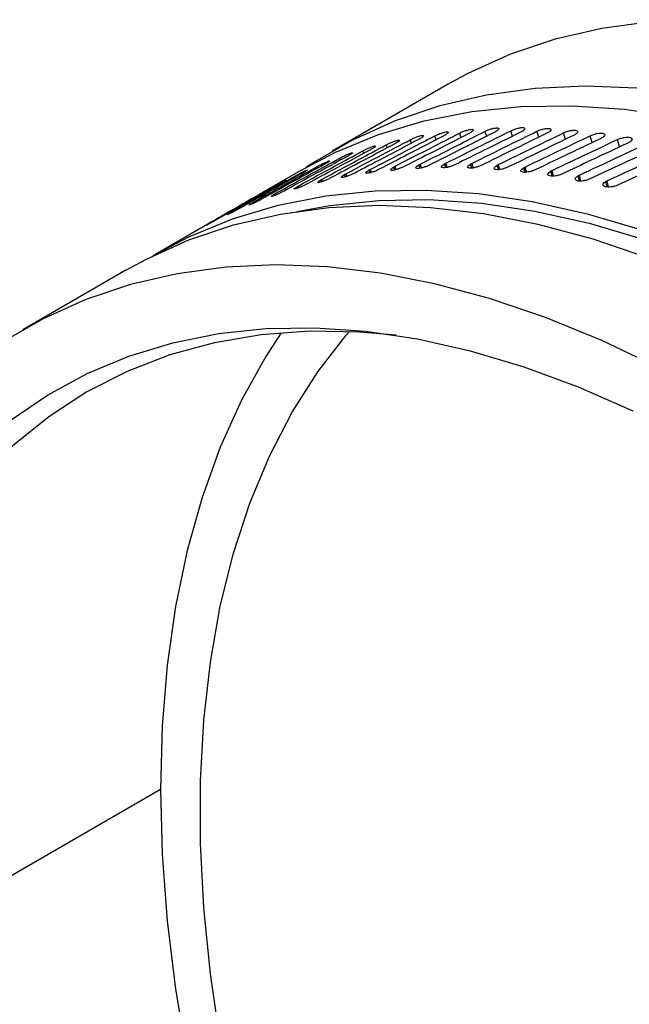
# Model space of a CAD drawing. Units: millimetres. Extents: x 69 to 56738, y 56 to 5926.
# Drawn here: x 910 to 934, y 208 to 246 of the extents above; entities that cross this region are included whole.
import ezdxf

# ---------------------------------------------------------------- set-up
doc = ezdxf.new("R2010")
doc.units = ezdxf.units.MM

msp = doc.modelspace()

# ---------------------------------------------------------------- linework, layer by layer
at = {"color": 7, "linetype": 'Continuous', "lineweight": 25}
for p, q in [((926.8528, 243.8128), (922.3745, 241.2275)), ((926.4154, 241.6713), (926.3549, 241.8199)), ((927.3887, 241.7611), (927.3237, 241.9292)), ((928.378, 241.8075), (928.3092, 241.9954)), ((929.3824, 241.8106), (929.3106, 242.0183)), ((930.4011, 241.7703), (930.327, 241.9981)), ((931.433, 241.6866), (931.3575, 241.9346)), ((932.4774, 241.5597), (932.4012, 241.8279)), ((924.5204, 241.3622), (924.471, 241.4722)), ((925.4591, 241.5383), (925.4037, 241.6675)), ((933.5331, 241.3896), (933.4572, 241.6782)), ((923.6004, 241.1431), (923.5575, 241.2342)), ((921.8193, 240.5767), (921.7916, 240.6307)), ((922.6997, 240.8812), (922.6641, 240.9536)), ((924.8089, 240.4965), (924.7641, 240.6123)), ((924.8631, 240.511), (924.8135, 240.6392)), ((925.7914, 240.5638), (925.744, 240.6934)), ((925.8459, 240.5768), (925.7934, 240.7201)), ((926.7895, 240.588), (926.74, 240.7312)), ((926.8443, 240.5994), (926.7895, 240.7577)), ((927.8023, 240.5692), (927.7514, 240.7258)), ((927.8573, 240.5789), (927.8009, 240.7522)), ((928.8287, 240.5077), (928.7771, 240.6771)), ((928.884, 240.5153), (928.8267, 240.7034)), ((929.9236, 240.4087), (929.866, 240.6114)), ((921.158, 240.4811), (919.6681, 239.621)), ((920.9599, 240.23), (920.9407, 240.2658)), ((922.8943, 240.2326), (922.8564, 240.321)), ((922.9476, 240.2503), (922.9056, 240.3482)), ((923.8429, 240.386), (923.8013, 240.4882)), ((923.8967, 240.4022), (923.8506, 240.5152)), ((929.868, 240.4034), (929.8164, 240.5853)), ((930.9193, 240.2563), (930.8682, 240.4504)), ((930.9751, 240.2593), (930.9179, 240.4764)), ((931.9817, 240.0665), (931.9318, 240.2725)), ((932.0375, 240.0671), (931.9815, 240.2983)), ((920.1221, 239.8412), (920.1121, 239.8593)), ((921.0523, 239.7972), (921.0235, 239.8583)), ((921.1045, 239.818), (921.0727, 239.8858)), ((921.9638, 240.0363), (921.9302, 240.111)), ((922.0166, 240.0556), (921.9794, 240.1384)), ((933.0541, 239.8344), (933.0061, 240.0518)), ((933.11, 239.8324), (933.0558, 240.0775)), ((920.1606, 239.5155), (920.1372, 239.5632)), ((920.2123, 239.5379), (920.1863, 239.5908)), ((919.093, 239.2876), (919.3066, 239.4114)), ((919.2896, 239.1916), (919.272, 239.2258)), ((919.3405, 239.2155), (919.321, 239.2536)), ((918.4399, 238.8255), (918.4287, 238.8466)), ((918.4902, 238.851), (918.4776, 238.8745)), ((917.6099, 238.4328), (915.4834, 237.2052)), ((914.3606, 236.6012), (910.3536, 234.2881)), ((902.3757, 208.7514), (915.7014, 216.4441))]:
    msp.add_line(p, q, dxfattribs=at)
at = {"color": 7, "linetype": 'Continuous', "lineweight": 25, "flags": 128}
for points in [[(953.7673, 241.1476), (951.5539, 242.351), (949.3481, 243.4016), (947.1572, 244.2957), (944.9887, 245.0305), (942.8498, 245.6035), (940.748, 246.0126), (938.6901, 246.2565), (936.6833, 246.3344), (934.7343, 246.246), (932.8497, 245.9916), (931.0359, 245.5721), (929.299, 244.9889), (927.6449, 244.2439), (926.8528, 243.8128)], [(949.2889, 238.5623), (947.0756, 239.7657), (944.8698, 240.8163), (942.6789, 241.7105), (940.5103, 242.4453), (938.3715, 243.0182), (936.2696, 243.4273), (934.2118, 243.6712), (932.205, 243.7491), (930.256, 243.6607), (928.3714, 243.4063), (926.5575, 242.9868), (924.8206, 242.4036), (923.1665, 241.6586), (921.6008, 240.7545), (921.3395, 240.5823)], [(921.158, 240.4811), (922.4811, 241.1732), (924.1729, 241.869), (925.9466, 242.4002), (927.796, 242.7652), (929.7149, 242.9627), (931.6967, 242.992), (933.7344, 242.853), (935.8213, 242.5462), (937.9501, 242.0726), (940.1136, 241.4338), (942.3042, 240.6321), (944.5146, 239.6702), (946.7371, 238.5514), (948.9641, 237.2795), (951.1879, 235.8588)], [(915.3981, 237.1557), (916.8066, 237.8974), (918.4984, 238.5931), (920.272, 239.1244), (922.1215, 239.4894), (924.0403, 239.6869), (926.0221, 239.7161), (928.0599, 239.5771), (930.1468, 239.2703), (932.2756, 238.7967), (934.439, 238.158), (936.6296, 237.3562), (938.84, 236.3943), (941.0625, 235.2755), (943.2895, 234.0036), (945.5134, 232.583)], [(914.3606, 236.6012), (915.1526, 237.0323), (916.8068, 237.7773), (918.5437, 238.3605), (920.3575, 238.78), (922.2421, 239.0344), (924.1911, 239.1228), (926.1979, 239.0449), (928.2557, 238.801), (930.3576, 238.3919), (932.4965, 237.8189), (934.665, 237.0841), (936.8559, 236.1899), (939.0617, 235.1394), (941.2751, 233.936)], [(921.0038, 238.887), (922.2751, 239.1187), (924.1794, 239.3146), (926.1462, 239.3437), (928.1685, 239.2058), (930.2395, 238.9012), (932.3522, 238.4312), (934.4992, 237.7973), (936.6733, 237.0017), (938.8668, 236.0471), (941.0725, 234.9367), (943.2826, 233.6745), (945.4896, 232.2646)], [(937.2681, 231.6229), (935.0548, 232.8262), (932.8489, 233.8768), (930.658, 234.771), (928.4895, 235.5058), (926.3507, 236.0787), (924.2488, 236.4878), (922.191, 236.7317), (920.1842, 236.8096), (918.2352, 236.7212), (916.3506, 236.4668), (914.5367, 236.0473), (912.7998, 235.4641), (911.1457, 234.7192), (909.58, 233.815)], [(924.8575, 234.0751), (923.4292, 234.2), (921.4899, 234.2291), (919.6111, 234.0901), (917.7997, 233.7834), (916.0623, 233.3101), (914.4052, 232.672), (912.8346, 231.8714), (911.3561, 230.9112), (909.9752, 229.7949), (908.6968, 228.5267), (907.5256, 227.111), (906.466, 225.5532), (905.5217, 223.8588), (904.6962, 222.0341), (903.9926, 220.0857), (903.4134, 218.0207), (902.9606, 215.8466), (902.6361, 213.5715), (902.4409, 211.2035), (902.3757, 208.7514)], [(909.8611, 230.7622), (911.3085, 231.7536), (912.847, 232.5902), (914.4714, 233.269), (916.1757, 233.7876), (917.9542, 234.1442), (919.8006, 234.3375), (921.7082, 234.3669), (923.6706, 234.2322), (925.6807, 233.934), (927.7315, 233.4733), (929.8158, 232.8517), (931.9262, 232.0713), (934.0555, 231.135)], [(920.3942, 234.1691), (919.7916, 233.2459), (918.8473, 231.5515), (918.0219, 229.7268), (917.3182, 227.7784), (916.739, 225.7134), (916.2863, 223.5394), (915.9617, 221.2642), (915.7665, 218.8963), (915.7014, 216.4441)], [(918.0247, 206.6598), (917.6379, 209.2724), (917.3792, 211.8341), (917.2496, 214.335), (917.2496, 216.7657), (917.3792, 219.117), (917.6379, 221.38), (918.0247, 223.546), (918.5381, 225.607), (919.1762, 227.5549), (919.9366, 229.3825), (920.8164, 231.0829), (921.8123, 232.6495), (922.9204, 234.0764), (923.044, 234.219)], [(915.7014, 216.4441), (915.7665, 213.9168), (915.9617, 211.3235), (916.2863, 208.6736), (916.739, 205.9769), (917.3182, 203.2431), (918.0219, 200.4823), (918.8473, 197.7045), (919.7916, 194.9199), (920.8513, 192.1386), (922.0224, 189.3708), (923.3008, 186.6265), (924.6818, 183.9158), (926.1603, 181.2486), (927.7309, 178.6346)]]:
    msp.add_lwpolyline(points, dxfattribs=at)
at = {"color": 7, "linetype": 'Continuous', "lineweight": 25}
for points, knots in [([(928.3092, 241.9954), (928.3515, 242.0151), (928.4358, 242.0543), (928.5784, 242.1013), (928.7054, 242.1288), (928.8019, 242.1339), (928.8504, 242.1142), (928.8453, 242.0741), (928.7875, 242.0187), (928.7143, 241.9785), (928.6776, 241.9583)], [0, 0, 0, 0, 0.12527912, 0.24998897, 0.37478003, 0.49973114, 0.62446815, 0.74971901, 0.87478467, 1, 1, 1, 1]), ([(929.3106, 242.0183), (929.353, 242.0376), (929.4376, 242.0761), (929.5812, 242.1202), (929.7095, 242.1441), (929.8075, 242.1451), (929.8573, 242.1216), (929.8532, 242.0786), (929.796, 242.0215), (929.7227, 241.9814), (929.6861, 241.9613)], [0, 0, 0, 0, 0.1252791, 0.249989, 0.37478, 0.4997311, 0.6244682, 0.749719, 0.8747847, 1, 1, 1, 1]), ([(923.8506, 240.5152), (924.3179, 240.7591), (925.1525, 241.1946), (925.9875, 241.6288), (926.3549, 241.8199)], [0, 0, 0, 0, 0.5599921, 1, 1, 1, 1]), ([(926.7081, 241.8227), (926.24, 241.5807), (925.404, 241.1487), (924.5686, 240.7154), (924.201, 240.5248)], [0, 0, 0, 0, 0.5599921, 1, 1, 1, 1]), ([(924.8135, 240.6392), (925.2819, 240.8803), (926.1184, 241.3109), (926.9554, 241.7403), (927.3237, 241.9292)], [0, 0, 0, 0, 0.5599921, 1, 1, 1, 1]), ([(927.6847, 241.9121), (927.2155, 241.6729), (926.3777, 241.2458), (925.5403, 240.8174), (925.1719, 240.6289)], [0, 0, 0, 0, 0.5599921, 1, 1, 1, 1]), ([(925.4037, 241.6675), (925.4455, 241.6883), (925.5289, 241.7299), (925.6681, 241.7855), (925.7908, 241.8241), (925.8825, 241.8412), (925.9265, 241.8328), (925.9181, 241.8015), (925.8582, 241.7513), (925.7852, 241.7105), (925.7487, 241.6902)], [0, 0, 0, 0, 0.1252791, 0.249989, 0.37478, 0.4997311, 0.6244682, 0.749719, 0.8747847, 1, 1, 1, 1]), ([(925.7934, 240.7201), (926.2629, 240.9585), (927.1013, 241.3842), (927.9401, 241.8086), (928.3092, 241.9954)], [0, 0, 0, 0, 0.5599921, 1, 1, 1, 1]), ([(928.6776, 241.9583), (928.2074, 241.7219), (927.3678, 241.2996), (926.5286, 240.8761), (926.1594, 240.6898)], [0, 0, 0, 0, 0.5599921, 1, 1, 1, 1]), ([(926.3549, 241.8199), (926.3969, 241.8403), (926.4806, 241.8811), (926.6209, 241.9338), (926.7451, 241.9688), (926.8386, 241.9819), (926.8841, 241.9697), (926.8769, 241.9355), (926.8177, 241.8836), (926.7446, 241.843), (926.7081, 241.8227)], [0, 0, 0, 0, 0.1252791, 0.249989, 0.37478, 0.4997311, 0.6244682, 0.749719, 0.8747847, 1, 1, 1, 1]), ([(926.7895, 240.7577), (927.26, 240.9934), (928.1001, 241.4142), (928.9407, 241.8337), (929.3106, 242.0183)], [0, 0, 0, 0, 0.5599921, 1, 1, 1, 1]), ([(929.6861, 241.9613), (929.2149, 241.7276), (928.3736, 241.3103), (927.5327, 240.8917), (927.1626, 240.7075)], [0, 0, 0, 0, 0.5599921, 1, 1, 1, 1]), ([(927.3237, 241.9292), (927.3658, 241.9493), (927.4498, 241.9893), (927.5913, 242.0391), (927.717, 242.0704), (927.812, 242.0795), (927.859, 242.0635), (927.8529, 242.0264), (927.7944, 241.9727), (927.7213, 241.9323), (927.6847, 241.9121)], [0, 0, 0, 0, 0.1252791, 0.249989, 0.37478, 0.4997311, 0.6244682, 0.749719, 0.8747847, 1, 1, 1, 1]), ([(927.8009, 240.7522), (928.2723, 240.9851), (929.1142, 241.401), (929.9564, 241.8156), (930.327, 241.9981)], [0, 0, 0, 0, 0.5599921, 1, 1, 1, 1]), ([(930.7091, 241.9211), (930.2371, 241.6901), (929.3941, 241.2777), (928.5515, 240.864), (928.1808, 240.682)], [0, 0, 0, 0, 0.5599921, 1, 1, 1, 1]), ([(928.8267, 240.7034), (929.299, 240.9336), (930.1424, 241.3445), (930.9862, 241.7543), (931.3575, 241.9346)], [0, 0, 0, 0, 0.5599921, 1, 1, 1, 1]), ([(931.7458, 241.8377), (931.2729, 241.6095), (930.4285, 241.2019), (929.5844, 240.7932), (929.213, 240.6133)], [0, 0, 0, 0, 0.5599921, 1, 1, 1, 1]), ([(929.866, 240.6114), (930.3392, 240.8389), (931.184, 241.245), (932.0293, 241.6498), (932.4012, 241.8279)], [0, 0, 0, 0, 0.5599921, 1, 1, 1, 1]), ([(930.327, 241.9981), (930.3695, 242.017), (930.4544, 242.0547), (930.5989, 242.0959), (930.7285, 242.1161), (930.8278, 242.113), (930.8788, 242.0857), (930.8758, 242.0398), (930.8191, 241.981), (930.7458, 241.9411), (930.7091, 241.9211)], [0, 0, 0, 0, 0.1252791, 0.249989, 0.37478, 0.4997311, 0.6244682, 0.749719, 0.8747847, 1, 1, 1, 1]), ([(931.3575, 241.9346), (931.4002, 241.9531), (931.4853, 241.9901), (931.6307, 242.0284), (931.7615, 242.0449), (931.862, 242.0378), (931.9142, 242.0067), (931.912, 241.9579), (931.8559, 241.8974), (931.7825, 241.8576), (931.7458, 241.8377)], [0, 0, 0, 0, 0.1252791, 0.249989, 0.37478, 0.4997311, 0.6244682, 0.749719, 0.8747847, 1, 1, 1, 1]), ([(932.4012, 241.8279), (932.444, 241.8461), (932.5293, 241.8823), (932.6756, 241.9177), (932.8074, 241.9305), (932.9092, 241.9194), (932.9624, 241.8846), (932.9611, 241.8328), (932.9054, 241.7706), (932.832, 241.731), (932.7953, 241.7112)], [0, 0, 0, 0, 0.1252791, 0.249989, 0.37478, 0.4997311, 0.6244682, 0.749719, 0.8747847, 1, 1, 1, 1]), ([(933.4572, 241.6782), (933.5001, 241.696), (933.5856, 241.7314), (933.7327, 241.764), (933.8655, 241.7731), (933.9683, 241.758), (934.0226, 241.7194), (934.022, 241.6648), (933.9668, 241.6009), (933.8934, 241.5614), (933.8566, 241.5416)], [0, 0, 0, 0, 0.1252791, 0.249989, 0.37478, 0.4997311, 0.6244682, 0.749719, 0.8747847, 1, 1, 1, 1]), ([(921.9794, 240.1384), (922.4443, 240.3877), (923.2746, 240.8329), (924.1054, 241.2769), (924.471, 241.4722)], [0, 0, 0, 0, 0.5599921, 1, 1, 1, 1]), ([(924.8073, 241.5147), (924.3415, 241.2673), (923.5097, 240.8255), (922.6785, 240.3825), (922.3127, 240.1875)], [0, 0, 0, 0, 0.5599921, 1, 1, 1, 1]), ([(922.9056, 240.3482), (923.3718, 240.5948), (924.2042, 241.0352), (925.0372, 241.4743), (925.4037, 241.6675)], [0, 0, 0, 0, 0.5599921, 1, 1, 1, 1]), ([(925.7487, 241.6902), (925.2817, 241.4455), (924.4478, 241.0086), (923.6144, 240.5704), (923.2477, 240.3776)], [0, 0, 0, 0, 0.5599921, 1, 1, 1, 1]), ([(923.5575, 241.2342), (923.599, 241.2558), (923.6817, 241.2989), (923.8183, 241.3601), (923.9377, 241.406), (924.0259, 241.4312), (924.0666, 241.4303), (924.0556, 241.4047), (923.9942, 241.3579), (923.9213, 241.3169), (923.8849, 241.2963)], [0, 0, 0, 0, 0.1252791, 0.249989, 0.37478, 0.4997311, 0.6244682, 0.749719, 0.8747847, 1, 1, 1, 1]), ([(924.471, 241.4722), (924.5126, 241.4934), (924.5957, 241.5358), (924.7336, 241.5942), (924.8547, 241.6364), (924.9447, 241.6576), (924.9871, 241.6529), (924.9774, 241.6245), (924.9168, 241.576), (924.8438, 241.5351), (924.8073, 241.5147)], [0, 0, 0, 0, 0.12527912, 0.24998897, 0.37478003, 0.49973114, 0.62446815, 0.74971901, 0.87478467, 1, 1, 1, 1]), ([(932.7953, 241.7112), (932.3216, 241.4857), (931.4758, 241.083), (930.6302, 240.6791), (930.2582, 240.5014)], [0, 0, 0, 0, 0.5599921, 1, 1, 1, 1]), ([(930.9179, 240.4764), (931.3918, 240.7011), (932.2381, 241.1023), (933.0847, 241.5022), (933.4572, 241.6782)], [0, 0, 0, 0, 0.5599921, 1, 1, 1, 1]), ([(933.8566, 241.5416), (933.3822, 241.3189), (932.5351, 240.9211), (931.6882, 240.5221), (931.3156, 240.3465)], [0, 0, 0, 0, 0.5599921, 1, 1, 1, 1]), ([(931.9815, 240.2983), (932.4561, 240.5203), (933.3037, 240.9166), (934.1515, 241.3118), (934.5245, 241.4856)], [0, 0, 0, 0, 0.5599921, 1, 1, 1, 1]), ([(922.9821, 241.0354), (922.5188, 240.7825), (921.6915, 240.3311), (920.8647, 239.8784), (920.501, 239.6792)], [0, 0, 0, 0, 0.5599921, 1, 1, 1, 1]), ([(921.0727, 239.8858), (921.5363, 240.1378), (922.3644, 240.5879), (923.1929, 241.0367), (923.5575, 241.2342)], [0, 0, 0, 0, 0.5599921, 1, 1, 1, 1]), ([(923.8849, 241.2963), (923.4203, 241.0462), (922.5907, 240.5996), (921.7616, 240.1517), (921.3968, 239.9547)], [0, 0, 0, 0, 0.5599921, 1, 1, 1, 1]), ([(922.6641, 240.9536), (922.7054, 240.9756), (922.7878, 241.0194), (922.923, 241.0835), (923.0407, 241.133), (923.127, 241.1622), (923.1659, 241.165), (923.1535, 241.1423), (923.0913, 241.0972), (923.0185, 241.056), (922.9821, 241.0354)], [0, 0, 0, 0, 0.1252791, 0.249989, 0.37478, 0.4997311, 0.6244682, 0.749719, 0.8747847, 1, 1, 1, 1]), ([(934.9289, 241.3292), (934.4538, 241.1092), (933.6055, 240.7163), (932.7574, 240.3221), (932.3843, 240.1487)], [0, 0, 0, 0, 0.5599921, 1, 1, 1, 1]), ([(933.0558, 240.0775), (933.5311, 240.2967), (934.3798, 240.6882), (935.2287, 241.0785), (935.6023, 241.2502)], [0, 0, 0, 0, 0.5599921, 1, 1, 1, 1]), ([(936.0111, 241.0742), (935.5355, 240.8568), (934.686, 240.4687), (933.8369, 240.0794), (933.4632, 239.9081)], [0, 0, 0, 0, 0.5599921, 1, 1, 1, 1]), ([(919.321, 239.2536), (919.782, 239.511), (920.6052, 239.9706), (921.4291, 240.429), (921.7916, 240.6307)], [0, 0, 0, 0, 0.5599921, 1, 1, 1, 1]), ([(922.0998, 240.732), (921.6379, 240.4765), (920.8129, 240.0202), (919.9886, 239.5627), (919.6258, 239.3615)], [0, 0, 0, 0, 0.5599921, 1, 1, 1, 1]), ([(920.1863, 239.5908), (920.6486, 239.8455), (921.4743, 240.3004), (922.3006, 240.754), (922.6641, 240.9536)], [0, 0, 0, 0, 0.5599921, 1, 1, 1, 1]), ([(921.7916, 240.6307), (921.8327, 240.6531), (921.9147, 240.6977), (922.0485, 240.7645), (922.1643, 240.8177), (922.2486, 240.8508), (922.2857, 240.8573), (922.2719, 240.8374), (922.209, 240.794), (922.1362, 240.7527), (922.0998, 240.732)], [0, 0, 0, 0, 0.1252791, 0.249989, 0.37478, 0.4997311, 0.6244682, 0.749719, 0.8747847, 1, 1, 1, 1]), ([(925.1719, 240.6289), (925.1322, 240.61), (925.0531, 240.5722), (924.9195, 240.5242), (924.7982, 240.4916), (924.7019, 240.4775), (924.6467, 240.4854), (924.6373, 240.5126), (924.6756, 240.5568), (924.7346, 240.5938), (924.7641, 240.6123)], [0, 0, 0, 0, 0.1253217, 0.2501601, 0.3752384, 0.5001246, 0.6250545, 0.7500283, 0.8748006, 1, 1, 1, 1]), ([(924.7641, 240.6123), (924.7729, 240.6173), (924.7886, 240.6262), (924.8059, 240.6352), (924.8135, 240.6392)], [0, 0, 0, 0, 0.5588805, 1, 1, 1, 1]), ([(926.1594, 240.6898), (926.1196, 240.6712), (926.0402, 240.6342), (925.9056, 240.5888), (925.783, 240.5596), (925.6853, 240.5493), (925.6287, 240.5608), (925.6181, 240.5911), (925.6557, 240.6374), (925.7145, 240.6747), (925.744, 240.6934)], [0, 0, 0, 0, 0.1253217, 0.2501601, 0.3752384, 0.5001246, 0.6250545, 0.7500283, 0.8748006, 1, 1, 1, 1]), ([(925.744, 240.6934), (925.7528, 240.6983), (925.7685, 240.7072), (925.7858, 240.7161), (925.7934, 240.7201)], [0, 0, 0, 0, 0.5588805, 1, 1, 1, 1]), ([(927.1626, 240.7075), (927.1227, 240.6893), (927.0431, 240.653), (926.9076, 240.6102), (926.7838, 240.5844), (926.6847, 240.5779), (926.6268, 240.5931), (926.6151, 240.6264), (926.6518, 240.6748), (926.7106, 240.7124), (926.74, 240.7312)], [0, 0, 0, 0, 0.1253217, 0.2501601, 0.3752384, 0.5001246, 0.6250545, 0.7500283, 0.8748006, 1, 1, 1, 1]), ([(926.74, 240.7312), (926.7488, 240.7361), (926.7645, 240.745), (926.7819, 240.7539), (926.7895, 240.7577)], [0, 0, 0, 0, 0.5588805, 1, 1, 1, 1]), ([(928.1808, 240.682), (928.1408, 240.6642), (928.0609, 240.6285), (927.9245, 240.5884), (927.7996, 240.566), (927.6992, 240.5633), (927.64, 240.5822), (927.6273, 240.6185), (927.6633, 240.669), (927.722, 240.7068), (927.7514, 240.7258)], [0, 0, 0, 0, 0.1253217, 0.2501601, 0.3752384, 0.5001246, 0.6250545, 0.7500283, 0.8748006, 1, 1, 1, 1]), ([(927.7514, 240.7258), (927.7601, 240.7307), (927.7759, 240.7396), (927.7932, 240.7483), (927.8009, 240.7522)], [0, 0, 0, 0, 0.5588805, 1, 1, 1, 1]), ([(929.213, 240.6133), (929.1728, 240.5958), (929.0927, 240.5609), (928.9555, 240.5233), (928.8295, 240.5043), (928.7279, 240.5055), (928.6676, 240.528), (928.6539, 240.5674), (928.6892, 240.6199), (928.7478, 240.658), (928.7771, 240.6771)], [0, 0, 0, 0, 0.1253217, 0.25016012, 0.37523845, 0.50012459, 0.62505449, 0.75002826, 0.87480063, 1, 1, 1, 1]), ([(928.7771, 240.6771), (928.7859, 240.6821), (928.8017, 240.691), (928.819, 240.6996), (928.8267, 240.7034)], [0, 0, 0, 0, 0.55888047, 1, 1, 1, 1]), ([(929.8164, 240.5853), (929.8252, 240.5903), (929.8409, 240.5991), (929.8583, 240.6077), (929.866, 240.6114)], [0, 0, 0, 0, 0.5588805, 1, 1, 1, 1]), ([(918.4776, 238.8745), (918.9372, 239.1345), (919.7579, 239.5989), (920.5792, 240.062), (920.9407, 240.2658)], [0, 0, 0, 0, 0.5599921, 1, 1, 1, 1]), ([(921.2388, 240.3864), (920.7782, 240.1283), (919.9557, 239.6673), (919.1339, 239.205), (918.7723, 239.0016)], [0, 0, 0, 0, 0.5599921, 1, 1, 1, 1]), ([(920.9407, 240.2658), (920.9815, 240.2886), (921.0631, 240.3339), (921.1955, 240.4035), (921.3095, 240.4603), (921.3918, 240.4973), (921.4269, 240.5075), (921.4117, 240.4905), (921.3478, 240.4487), (921.2752, 240.4072), (921.2388, 240.3864)], [0, 0, 0, 0, 0.12527912, 0.24998897, 0.37478003, 0.49973114, 0.62446815, 0.74971901, 0.87478467, 1, 1, 1, 1]), ([(923.2477, 240.3776), (923.2083, 240.358), (923.1298, 240.3188), (922.9983, 240.2656), (922.8798, 240.2262), (922.7866, 240.2046), (922.7344, 240.2051), (922.7275, 240.2263), (922.7676, 240.2663), (922.8267, 240.3028), (922.8564, 240.321)], [0, 0, 0, 0, 0.1253217, 0.25016012, 0.37523845, 0.50012459, 0.62505449, 0.75002826, 0.87480063, 1, 1, 1, 1]), ([(922.8564, 240.321), (922.8652, 240.326), (922.8809, 240.335), (922.8981, 240.3442), (922.9056, 240.3482)], [0, 0, 0, 0, 0.55888047, 1, 1, 1, 1]), ([(924.201, 240.5248), (924.1615, 240.5055), (924.0827, 240.467), (923.9501, 240.4164), (923.8302, 240.3804), (923.7354, 240.3626), (923.6817, 240.3668), (923.6735, 240.3909), (923.7126, 240.4331), (923.7717, 240.4698), (923.8013, 240.4882)], [0, 0, 0, 0, 0.1253217, 0.25016012, 0.37523845, 0.50012459, 0.62505449, 0.75002826, 0.87480063, 1, 1, 1, 1]), ([(923.8013, 240.4882), (923.8101, 240.4932), (923.8258, 240.5021), (923.843, 240.5112), (923.8506, 240.5152)], [0, 0, 0, 0, 0.55888047, 1, 1, 1, 1]), ([(930.2582, 240.5014), (930.218, 240.4843), (930.1376, 240.45), (929.9997, 240.4151), (929.8726, 240.3995), (929.7699, 240.4045), (929.7085, 240.4306), (929.6939, 240.4731), (929.7286, 240.5277), (929.7871, 240.5661), (929.8164, 240.5853)], [0, 0, 0, 0, 0.1253217, 0.25016012, 0.37523845, 0.50012459, 0.62505449, 0.75002826, 0.87480063, 1, 1, 1, 1]), ([(931.3156, 240.3465), (931.2753, 240.3297), (931.1948, 240.2962), (931.0561, 240.2639), (930.9281, 240.2517), (930.8244, 240.2604), (930.7619, 240.2902), (930.7464, 240.3357), (930.7806, 240.3924), (930.839, 240.431), (930.8682, 240.4504)], [0, 0, 0, 0, 0.1253217, 0.2501601, 0.3752384, 0.5001246, 0.6250545, 0.7500283, 0.8748006, 1, 1, 1, 1]), ([(930.8682, 240.4504), (930.8771, 240.4554), (930.8928, 240.4642), (930.9102, 240.4727), (930.9179, 240.4764)], [0, 0, 0, 0, 0.55888047, 1, 1, 1, 1]), ([(932.3843, 240.1487), (932.3438, 240.1322), (932.2631, 240.0994), (932.1238, 240.0697), (931.995, 240.0608), (931.8903, 240.0733), (931.8269, 240.1068), (931.8106, 240.1553), (931.8443, 240.214), (931.9026, 240.253), (931.9318, 240.2725)], [0, 0, 0, 0, 0.1253217, 0.2501601, 0.3752384, 0.5001246, 0.6250545, 0.7500283, 0.8748006, 1, 1, 1, 1]), ([(931.9318, 240.2725), (931.9406, 240.2775), (931.9564, 240.2863), (931.9738, 240.2947), (931.9815, 240.2983)], [0, 0, 0, 0, 0.5588805, 1, 1, 1, 1]), ([(917.6568, 238.4538), (918.1149, 238.7165), (918.933, 239.1855), (919.7518, 239.6534), (920.1121, 239.8593)], [0, 0, 0, 0, 0.5599921, 1, 1, 1, 1]), ([(920.3999, 239.9991), (919.9407, 239.7383), (919.1207, 239.2725), (918.3014, 238.8056), (917.9409, 238.6001)], [0, 0, 0, 0, 0.5599921, 1, 1, 1, 1]), ([(920.1121, 239.8593), (920.1528, 239.8824), (920.234, 239.9284), (920.3648, 240.0008), (920.4769, 240.0611), (920.557, 240.1021), (920.5902, 240.1158), (920.5735, 240.1017), (920.5087, 240.0616), (920.4362, 240.0199), (920.3999, 239.9991)], [0, 0, 0, 0, 0.12527912, 0.24998897, 0.37478003, 0.49973114, 0.62446815, 0.74971901, 0.87478467, 1, 1, 1, 1]), ([(921.3968, 239.9547), (921.3578, 239.9343), (921.2798, 239.8937), (921.1507, 239.8353), (921.0352, 239.7893), (920.9454, 239.7601), (920.8966, 239.7534), (920.8924, 239.7685), (920.9343, 239.8045), (920.9938, 239.8403), (921.0235, 239.8583)], [0, 0, 0, 0, 0.1253217, 0.2501601, 0.3752384, 0.5001246, 0.6250545, 0.7500283, 0.8748006, 1, 1, 1, 1]), ([(921.0235, 239.8583), (921.0323, 239.8633), (921.048, 239.8723), (921.0651, 239.8817), (921.0727, 239.8858)], [0, 0, 0, 0, 0.5588805, 1, 1, 1, 1]), ([(922.3127, 240.1875), (922.2735, 240.1675), (922.1952, 240.1277), (922.0649, 240.0718), (921.9478, 240.0291), (921.8563, 240.0037), (921.8058, 240.0006), (921.8002, 240.0187), (921.8412, 240.0567), (921.9005, 240.0929), (921.9302, 240.111)], [0, 0, 0, 0, 0.1253217, 0.2501601, 0.3752384, 0.5001246, 0.6250545, 0.7500283, 0.8748006, 1, 1, 1, 1]), ([(921.9302, 240.111), (921.939, 240.116), (921.9547, 240.125), (921.9718, 240.1343), (921.9794, 240.1384)], [0, 0, 0, 0, 0.5588805, 1, 1, 1, 1]), ([(933.4632, 239.9081), (933.4227, 239.892), (933.3418, 239.8599), (933.2019, 239.8328), (933.0723, 239.8273), (932.9667, 239.8435), (932.9025, 239.8806), (932.8855, 239.9321), (932.9186, 239.9929), (932.9769, 240.0322), (933.0061, 240.0518)], [0, 0, 0, 0, 0.1253217, 0.2501601, 0.3752384, 0.5001246, 0.6250545, 0.7500283, 0.8748006, 1, 1, 1, 1]), ([(933.0061, 240.0518), (933.0149, 240.0568), (933.0306, 240.0656), (933.0481, 240.0738), (933.0558, 240.0775)], [0, 0, 0, 0, 0.55888047, 1, 1, 1, 1]), ([(919.5836, 239.5702), (919.1259, 239.3068), (918.4678, 238.928), (917.8102, 238.5483), (917.6099, 238.4327)], [0, 0, 0, 0, 0.6954651, 1, 1, 1, 1]), ([(919.3066, 239.4114), (919.3471, 239.4348), (919.4279, 239.4816), (919.5572, 239.5568), (919.6672, 239.6206), (919.7452, 239.6654), (919.7764, 239.6828), (919.758, 239.6714), (919.6924, 239.6329), (919.6199, 239.5911), (919.5836, 239.5702)], [0, 0, 0, 0, 0.12527912, 0.24998897, 0.37478003, 0.49973114, 0.62446815, 0.74971901, 0.87478467, 1, 1, 1, 1]), ([(920.501, 239.6792), (920.4621, 239.6585), (920.3845, 239.6172), (920.2566, 239.5563), (920.1427, 239.5069), (920.0547, 239.474), (920.0076, 239.4636), (920.0049, 239.4758), (920.0478, 239.5097), (920.1074, 239.5453), (920.1372, 239.5632)], [0, 0, 0, 0, 0.1253217, 0.2501601, 0.3752384, 0.5001246, 0.6250545, 0.7500283, 0.8748006, 1, 1, 1, 1]), ([(920.1372, 239.5632), (920.146, 239.5682), (920.1617, 239.5772), (920.1787, 239.5866), (920.1863, 239.5908)], [0, 0, 0, 0, 0.5588805, 1, 1, 1, 1]), ([(919.6258, 239.3615), (919.5871, 239.3404), (919.5099, 239.2984), (919.3833, 239.2349), (919.271, 239.1822), (919.185, 239.1456), (919.1396, 239.1317), (919.1385, 239.1409), (919.1824, 239.1728), (919.2421, 239.2081), (919.272, 239.2258)], [0, 0, 0, 0, 0.1253217, 0.2501601, 0.3752384, 0.5001246, 0.6250545, 0.7500283, 0.8748006, 1, 1, 1, 1]), ([(919.272, 239.2258), (919.2808, 239.2308), (919.2965, 239.2399), (919.3135, 239.2494), (919.321, 239.2536)], [0, 0, 0, 0, 0.55888047, 1, 1, 1, 1]), ([(918.7723, 239.0016), (918.7337, 238.9803), (918.6568, 238.9376), (918.5315, 238.8715), (918.421, 238.8155), (918.3369, 238.7753), (918.2935, 238.7578), (918.2938, 238.764), (918.3388, 238.7939), (918.3987, 238.829), (918.4287, 238.8466)], [0, 0, 0, 0, 0.1253217, 0.2501601, 0.3752384, 0.5001246, 0.6250545, 0.7500283, 0.8748006, 1, 1, 1, 1]), ([(918.4287, 238.8466), (918.4375, 238.8516), (918.4531, 238.8606), (918.4701, 238.8702), (918.4776, 238.8745)], [0, 0, 0, 0, 0.5588805, 1, 1, 1, 1]), ([(917.9409, 238.6001), (917.9026, 238.5784), (917.8261, 238.535), (917.7022, 238.4665), (917.5934, 238.4072), (917.5113, 238.3633), (917.4698, 238.3423), (917.4718, 238.3456), (917.5179, 238.3735), (917.5779, 238.4083), (917.608, 238.4257)], [0, 0, 0, 0, 0.1253217, 0.25016012, 0.37523845, 0.50012459, 0.62505449, 0.75002826, 0.87480063, 1, 1, 1, 1]), ([(917.608, 238.4257), (917.6167, 238.4308), (917.6324, 238.4398), (917.6493, 238.4495), (917.6568, 238.4538)], [0, 0, 0, 0, 0.5588805, 1, 1, 1, 1])]:
    msp.add_open_spline(points, degree=3, knots=knots, dxfattribs=at)

doc.saveas('drawing.dxf')
